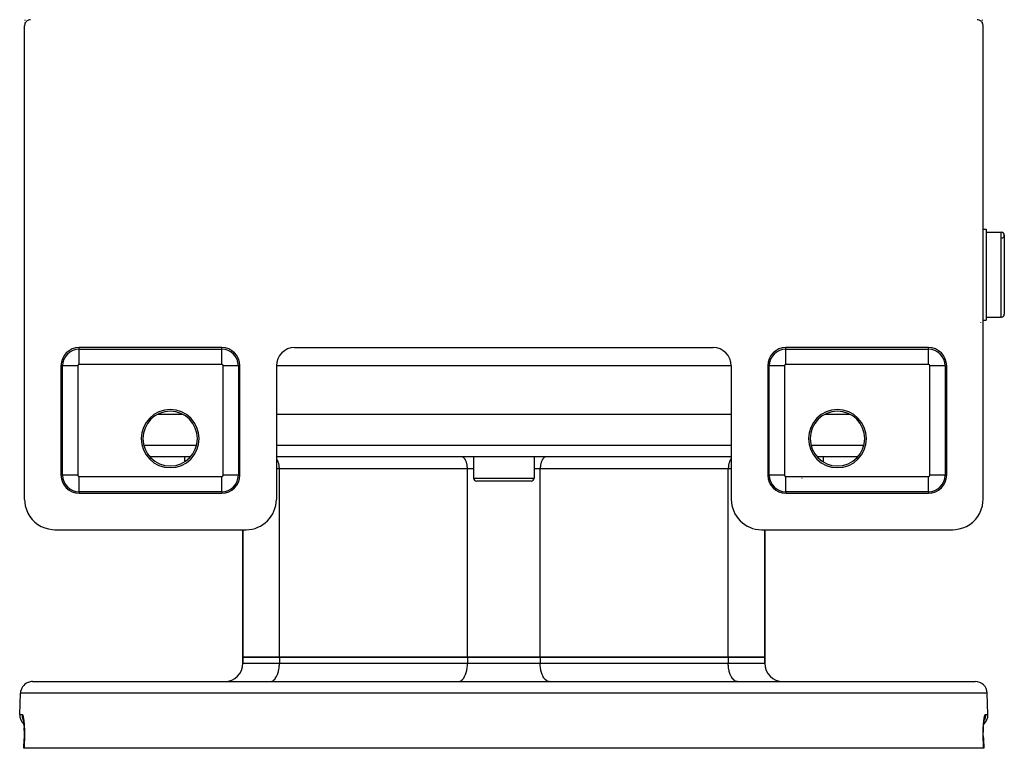
# Model space of a CAD drawing. Extents: x 24 to 960, y -471 to 283.
# Drawn here: x 314 to 476, y 27 to 147 of the extents above; entities that cross this region are included whole.
import ezdxf

# ---------------------------------------------------------------- set-up
doc = ezdxf.new("R2010")
doc.units = 0
doc.linetypes.add('DASHED', pattern=[11.05, 8.7, -2.35])
doc.layers.get('0').update_dxf_attribs({"linetype": 'CONTINUOUS'})
doc.layers.add('NEVIDI', color=4, linetype='DASHED')

msp = doc.modelspace()

# ---------------------------------------------------------------- linework, layer by layer
at = {"color": 2}
for p, q in [((314.504058, 146.09124), (314.5, 146)), ((314.523538, 146.215774), (314.504058, 146.09124)), ((314.55853, 146.336896), (314.523538, 146.215774)), ((314.608391, 146.452704), (314.55853, 146.336896)), ((314.57184, 146.414895), (314.577008, 146.533416)), ((314.577008, 146.533416), (314.577981, 146.559096)), ((314.588535, 146.864783), (314.591516, 146.962844)), ((314.591516, 146.962844), (314.592429, 146.995457)), ((314.672529, 146.561422), (314.608391, 146.452704)), ((314.749862, 146.66118), (314.672529, 146.561422)), ((314.83906, 146.750333), (314.749862, 146.66118)), ((314.938763, 146.827555), (314.83906, 146.750333)), ((315.047378, 146.891594), (314.938763, 146.827555)), ((315.163278, 146.941474), (315.047378, 146.891594)), ((315.284556, 146.976486), (315.163278, 146.941474)), ((315.409092, 146.995946), (315.284556, 146.976486)), ((315.50033, 147), (315.409092, 146.995946)), ((471.590908, 146.995946), (471.49967, 147)), ((471.715444, 146.976486), (471.590908, 146.995946)), ((471.836722, 146.941474), (471.715444, 146.976486)), ((471.952622, 146.891594), (471.836722, 146.941474)), ((472.061237, 146.827555), (471.952622, 146.891594)), ((472.16094, 146.750333), (472.061237, 146.827555)), ((472.250138, 146.66118), (472.16094, 146.750333)), ((472.327471, 146.561422), (472.250138, 146.66118)), ((472.391609, 146.452704), (472.327471, 146.561422)), ((472.44147, 146.336896), (472.391609, 146.452704)), ((472.41214, 146.841297), (472.408141, 146.973149)), ((472.423332, 146.523661), (472.418249, 146.656854)), ((472.428589, 146.403943), (472.423332, 146.523661)), ((472.430791, 146.3617), (472.427101, 146.433105)), ((472.476462, 146.215774), (472.44147, 146.336896)), ((472.495942, 146.09124), (472.476462, 146.215774)), ((472.5, 146), (472.495942, 146.09124)), ((314.5, 68), (314.5, 146)), ((472.5, 68), (472.5, 146)), ((472.5, 112.5), (473, 112.5)), ((472.5, 112.5), (473, 112.5)), ((473, 112.5), (473, 97.5)), ((473, 112), (475.5, 112)), ((473, 112), (475.5, 112)), ((476, 111.5), (476, 98.5)), ((472.5, 97.5), (473, 97.5)), ((472.5, 97.5), (473, 97.5)), ((473, 98), (475.5, 98)), ((473, 98), (475.5, 98)), ((472.152179, 97.148063), (472.151295, 97.157107)), ((347, 93), (323.5, 93)), ((359, 93), (428, 93)), ((463.5, 93), (440, 93)), ((320.5, 90), (320.5, 72)), ((350, 72), (350, 90)), ((356, 90), (356, 68)), ((431, 90), (431, 68)), ((437, 90), (437, 72)), ((466.5, 72), (466.5, 90)), ((340.559425, 82), (336.440575, 82)), ((431, 82), (356, 82)), ((450.559425, 82), (446.440575, 82)), ((341.846444, 75), (335.153556, 75)), ((340.868603, 75), (340.868603, 74.184324)), ((340.868603, 75), (340.868603, 74.184324)), ((431, 75), (356, 75)), ((388.5, 75), (388.5, 71.5)), ((388.5, 75), (388.5, 71.5)), ((398.5, 75), (398.5, 71.5)), ((398.5, 75), (398.5, 71.5)), ((451.846444, 75), (445.153556, 75)), ((446.131397, 75), (446.131397, 74.184324)), ((446.131397, 75), (446.131397, 74.184324)), ((398, 71), (389, 71)), ((323.5, 69), (347, 69)), ((440, 69), (463.5, 69)), ((314.5, 68), (314.520272, 67.543961)), ((314.520272, 67.543961), (314.617719, 66.920991)), ((314.617719, 66.920991), (314.792786, 66.31514)), ((472.207214, 66.31514), (472.382281, 66.920991)), ((472.382281, 66.920991), (472.479728, 67.543961)), ((472.479728, 67.543961), (472.5, 68)), ((314.792786, 66.31514), (315.042203, 65.735998)), ((315.042203, 65.735998), (315.3626, 65.19296)), ((315.3626, 65.19296), (315.748938, 64.694522)), ((471.251062, 64.694522), (471.6374, 65.19296)), ((471.6374, 65.19296), (471.957797, 65.735998)), ((471.957797, 65.735998), (472.207214, 66.31514)), ((315.748938, 64.694522), (316.195034, 64.248568)), ((316.195034, 64.248568), (316.693695, 63.862308)), ((316.693695, 63.862308), (317.236916, 63.542017)), ((317.236916, 63.542017), (317.816342, 63.29265)), ((469.183658, 63.29265), (469.763084, 63.542017)), ((469.763084, 63.542017), (470.306305, 63.862308)), ((470.306305, 63.862308), (470.804966, 64.248568)), ((470.804966, 64.248568), (471.251062, 64.694522)), ((317.816342, 63.29265), (318.422341, 63.117668)), ((318.422341, 63.117668), (319.045614, 63.020253)), ((319.045614, 63.020253), (319.501652, 63)), ((319.501652, 63), (351, 63)), ((350.5, 63), (350.5, 42)), ((350.5, 42), (350.5, 63)), ((436, 63), (467.498348, 63)), ((436.5, 63), (436.5, 42)), ((436.5, 42), (436.5, 63)), ((467.498348, 63), (467.954386, 63.020253)), ((467.954386, 63.020253), (468.577659, 63.117668)), ((468.577659, 63.117668), (469.183658, 63.29265)), ((356.5, 42), (350.5, 42)), ((350.5, 41), (350.5, 42)), ((350.5, 42), (356.5, 42)), ((350.5, 42), (350.5, 41)), ((387.5, 42), (356.5, 42)), ((356.5, 42), (387.5, 42)), ((399.5, 42), (387.5, 42)), ((387.5, 42), (399.5, 42)), ((430.5, 42), (399.5, 42)), ((399.5, 42), (430.5, 42)), ((436.5, 42), (430.5, 42)), ((430.5, 42), (436.5, 42)), ((436.5, 41), (436.5, 42)), ((436.5, 42), (436.5, 41)), ((315.815506, 38), (471.184494, 38)), ((313.694501, 32.569799), (313.816724, 36.069799)), ((313.694501, 32.569799), (313.816724, 36.069799)), ((473.305499, 32.569799), (473.183276, 36.069799)), ((473.305499, 32.569799), (473.183276, 36.069799)), ((314.273803, 31.767281), (314.294925, 31.7108)), ((314.282795, 31.779185), (314.304119, 31.677982)), ((314.294925, 31.7108), (314.303851, 31.680871)), ((314.304119, 31.677982), (314.324648, 31.564068)), ((314.315807, 31.640781), (314.31909, 31.627431)), ((314.324648, 31.564068), (314.344327, 31.437467)), ((314.344327, 31.437467), (314.363071, 31.298044)), ((314.363071, 31.298044), (314.380535, 31.147763)), ((314.380535, 31.147763), (314.396556, 30.987787)), ((314.396556, 30.987787), (314.411088, 30.818242)), ((314.411354, 30.814777), (314.39722, 30.980172)), ((472.588646, 30.814777), (472.603259, 30.985778)), ((472.603259, 30.985778), (472.619262, 31.145893)), ((472.619262, 31.145893), (472.636572, 31.295243)), ((472.636572, 31.295243), (472.655134, 31.433751)), ((472.655134, 31.433751), (472.674896, 31.561323)), ((472.674896, 31.561323), (472.695605, 31.676509)), ((472.695605, 31.676509), (472.716959, 31.778091)), ((472.695954, 31.680277), (472.704509, 31.709091)), ((472.704509, 31.709091), (472.725655, 31.766004)), ((314.411088, 30.818242), (314.424057, 30.639074)), ((314.424396, 30.633902), (314.411354, 30.814777)), ((314.414873, 30.78585), (314.427392, 30.583698)), ((314.427392, 30.583698), (314.437932, 30.37311)), ((314.437932, 30.37311), (314.446326, 30.156536)), ((314.446411, 30.154039), (314.438062, 30.370293)), ((314.446326, 30.156536), (314.452544, 29.934091)), ((314.452524, 29.934016), (314.446411, 30.154039)), ((314.452544, 29.934091), (314.45654, 29.705784)), ((314.457576, 29.232333), (314.454509, 28.991169)), ((314.45654, 29.705784), (314.458245, 29.47155)), ((314.458245, 29.47155), (314.457576, 29.232333)), ((472.541742, 29.465544), (472.543384, 29.699516)), ((472.54245, 29.228969), (472.541742, 29.465544)), ((472.545515, 28.989801), (472.54245, 29.228969)), ((472.543384, 29.699516), (472.547369, 29.930188)), ((472.547369, 29.930188), (472.553589, 30.154039)), ((472.553589, 30.154039), (472.561938, 30.370293)), ((472.561938, 30.370293), (472.572347, 30.579049)), ((472.571692, 30.565931), (472.584753, 30.780314)), ((472.575604, 30.633902), (472.588646, 30.814777)), ((314.390526, 27), (314.444955, 28.56966)), ((314.449027, 28.748253), (314.44348, 28.569584)), ((314.444955, 28.56966), (314.44348, 28.569584)), ((314.454509, 28.991169), (314.449027, 28.748253)), ((472.55098, 28.748006), (472.545515, 28.989801)), ((472.550973, 28.748253), (472.55652, 28.569584)), ((472.556527, 28.569586), (472.55098, 28.748006)), ((472.555045, 28.56966), (472.55652, 28.569584)), ((472.55505, 28.569662), (472.609474, 27)), ((472.55505, 28.569662), (472.556527, 28.569586)), ((314.409963, 27), (314.390526, 27)), ((472.590037, 27), (314.409963, 27)), ((472.609474, 27), (472.590037, 27))]:
    msp.add_line(p, q, dxfattribs=at)
for centre, radius, start, end in [((475.5, 111.5), 0.5, 0, 90), ((475.5, 111.5), 0.5, 272.202598, 90), ((475.5, 98.5), 0.5, 270, 360), ((323.5, 90), 3, 90, 180), ((347, 90), 3, 0, 90), ((359, 90), 3, 90, 180), ((428, 90), 3, 0, 90), ((440, 90), 3, 90, 180), ((463.5, 90), 3, 0, 90), ((338.5, 78), 4.779366, 90, 270), ((338.5, 78), 4.779366, 270, 90), ((448.5, 78), 4.779366, 90, 270), ((448.5, 78), 4.779366, 270, 90), ((338.5, 78), 4.5, 90, 270), ((338.5, 78), 4.5, 270, 90), ((448.5, 78), 4.5, 90, 270), ((448.5, 78), 4.5, 270, 90), ((323.5, 72), 3, 180, 270), ((347, 72), 3, 270, 360), ((389, 71.5), 0.5, 180, 270), ((398, 71.5), 0.5, 270, 360), ((440, 72), 3, 180, 270), ((463.5, 72), 3, 270, 360), ((351, 68), 5, 270, 360), ((436, 68), 5, 180, 270), ((347.5, 41), 3, 270, 360), ((439.5, 41), 3, 180, 270), ((315.815506, 36), 2, 112.153845, 178.000002), ((315.815506, 36), 2, 90, 112.000001), ((471.184494, 36), 2, 1.999998, 90), ((315.693283, 32.5), 2, 178.000002, 229.543004), ((471.306717, 32.5), 2, 310.456534, 1.999998)]:
    msp.add_arc(centre, radius, start, end, dxfattribs=at)
at = {"layer": 'NEVIDI', "color": 7, "linetype": 'CONTINUOUS'}
for p, q in [((475.5, 98), (475.5, 112)), ((323.5, 92.735047), (323.5, 93)), ((323.5, 92.735047), (347, 92.735047)), ((323.5, 90.23657), (323.5, 92.735047)), ((347, 92.735047), (347, 93)), ((347, 90.23657), (347, 92.735047)), ((440, 92.735047), (440, 93)), ((440, 92.735047), (463.5, 92.735047)), ((440, 90.23657), (440, 92.735047)), ((463.5, 92.735047), (463.5, 93)), ((463.5, 90.23657), (463.5, 92.735047)), ((320.764953, 90), (320.5, 90)), ((320.764953, 72), (320.764953, 90)), ((323.26343, 90), (320.764953, 90)), ((323.26343, 90), (323.26343, 72)), ((347, 90.23657), (323.5, 90.23657)), ((349.735047, 90), (347.23657, 90)), ((347.23657, 72), (347.23657, 90)), ((349.735047, 90), (350, 90)), ((349.735047, 90), (349.735047, 72)), ((431, 90), (355.99901, 90)), ((437.264953, 90), (437, 90)), ((437.264953, 72), (437.264953, 90)), ((439.76343, 90), (437.264953, 90)), ((439.76343, 90), (439.76343, 72)), ((463.5, 90.23657), (440, 90.23657)), ((466.235047, 90), (463.73657, 90)), ((463.73657, 72), (463.73657, 90)), ((466.235047, 90), (466.5, 90)), ((466.235047, 90), (466.235047, 72)), ((334.137946, 76.930201), (342.862054, 76.930201)), ((356, 76.930201), (431, 76.930201)), ((444.137946, 76.930201), (452.862054, 76.930201)), ((356.06143, 74.655049), (356, 74.729773)), ((386.591141, 74.991676), (386.5, 75)), ((386.593879, 74.991167), (386.591141, 74.991676)), ((386.715788, 74.95288), (386.593879, 74.991167)), ((386.726254, 74.948136), (386.715788, 74.95288)), ((386.836963, 74.883035), (386.726254, 74.948136)), ((386.85456, 74.870067), (386.836963, 74.883035)), ((386.952808, 74.783216), (386.85456, 74.870067)), ((386.976576, 74.758267), (386.952808, 74.783216)), ((387.06143, 74.655049), (386.976576, 74.758267)), ((400.023424, 74.758267), (399.93857, 74.655049)), ((400.047192, 74.783216), (400.023424, 74.758267)), ((400.14544, 74.870067), (400.047192, 74.783216)), ((400.163037, 74.883035), (400.14544, 74.870067)), ((400.273746, 74.948136), (400.163037, 74.883035)), ((400.284212, 74.95288), (400.273746, 74.948136)), ((400.406121, 74.991167), (400.284212, 74.95288)), ((400.408859, 74.991676), (400.406121, 74.991167)), ((400.5, 75), (400.408859, 74.991676)), ((431, 74.729773), (430.93857, 74.655049)), ((356.089948, 74.614883), (356.06143, 74.655049)), ((356.161132, 74.50054), (356.089948, 74.614883)), ((356.192717, 74.442418), (356.161132, 74.50054)), ((356.250313, 74.322166), (356.192717, 74.442418)), ((356.283044, 74.243933), (356.250313, 74.322166)), ((356.327524, 74.122859), (356.283044, 74.243933)), ((356.359259, 74.02308), (356.327524, 74.122859)), ((356.391608, 73.905616), (356.359259, 74.02308)), ((356.419959, 73.784027), (356.391608, 73.905616)), ((356.441518, 73.673927), (356.419959, 73.784027)), ((356.464156, 73.530669), (356.441518, 73.673927)), ((356.47644, 73.431576), (356.464156, 73.530669)), ((356.490999, 73.267741), (356.47644, 73.431576)), ((356.495838, 73.182281), (356.490999, 73.267741)), ((356.5, 73), (356.495838, 73.182281)), ((387.089948, 74.614883), (387.06143, 74.655049)), ((387.161132, 74.50054), (387.089948, 74.614883)), ((387.192717, 74.442418), (387.161132, 74.50054)), ((387.250313, 74.322166), (387.192717, 74.442418)), ((387.283044, 74.243933), (387.250313, 74.322166)), ((387.327524, 74.122859), (387.283044, 74.243933)), ((387.359259, 74.02308), (387.327524, 74.122859)), ((387.391608, 73.905616), (387.359259, 74.02308)), ((387.419959, 73.784027), (387.391608, 73.905616)), ((387.441518, 73.673927), (387.419959, 73.784027)), ((387.464156, 73.530669), (387.441518, 73.673927)), ((387.47644, 73.431576), (387.464156, 73.530669)), ((387.490999, 73.267741), (387.47644, 73.431576)), ((387.495838, 73.182281), (387.490999, 73.267741)), ((387.5, 73), (387.495838, 73.182281)), ((399.504162, 73.182281), (399.5, 73)), ((399.509001, 73.267741), (399.504162, 73.182281)), ((399.52356, 73.431576), (399.509001, 73.267741)), ((399.535844, 73.530669), (399.52356, 73.431576)), ((399.558482, 73.673927), (399.535844, 73.530669)), ((399.580041, 73.784027), (399.558482, 73.673927)), ((399.608392, 73.905616), (399.580041, 73.784027)), ((399.640741, 74.02308), (399.608392, 73.905616)), ((399.672476, 74.122859), (399.640741, 74.02308)), ((399.716956, 74.243933), (399.672476, 74.122859)), ((399.749687, 74.322166), (399.716956, 74.243933)), ((399.807283, 74.442418), (399.749687, 74.322166)), ((399.838868, 74.50054), (399.807283, 74.442418)), ((399.910052, 74.614883), (399.838868, 74.50054)), ((399.93857, 74.655049), (399.910052, 74.614883)), ((430.504162, 73.182281), (430.5, 73)), ((430.509001, 73.267741), (430.504162, 73.182281)), ((430.52356, 73.431576), (430.509001, 73.267741)), ((430.535844, 73.530669), (430.52356, 73.431576)), ((430.558482, 73.673927), (430.535844, 73.530669)), ((430.580041, 73.784027), (430.558482, 73.673927)), ((430.608392, 73.905616), (430.580041, 73.784027)), ((430.640741, 74.02308), (430.608392, 73.905616)), ((430.672476, 74.122859), (430.640741, 74.02308)), ((430.716956, 74.243933), (430.672476, 74.122859)), ((430.749687, 74.322166), (430.716956, 74.243933)), ((430.807283, 74.442418), (430.749687, 74.322166)), ((430.838868, 74.50054), (430.807283, 74.442418)), ((430.910052, 74.614883), (430.838868, 74.50054)), ((430.93857, 74.655049), (430.910052, 74.614883)), ((320.764953, 72), (320.5, 72)), ((323.26343, 72), (320.764953, 72)), ((323.5, 69.264953), (323.5, 71.76343)), ((323.5, 71.76343), (347, 71.76343)), ((347, 69.264953), (347, 71.76343)), ((349.735047, 72), (347.23657, 72)), ((349.735047, 72), (350, 72)), ((356.5, 73), (356, 73)), ((356.5, 42), (356.5, 73)), ((387.5, 73), (356.5, 73)), ((387.5, 42), (387.5, 73)), ((388.5, 73), (387.5, 73)), ((388.5, 71.5), (398.5, 71.5)), ((399.5, 73), (398.5, 73)), ((399.5, 42), (399.5, 73)), ((430.5, 73), (399.5, 73)), ((430.5, 42), (430.5, 73)), ((431, 73), (430.5, 73)), ((437.264953, 72), (437, 72)), ((439.76343, 72), (437.264953, 72)), ((440, 69.264953), (440, 71.76343)), ((440, 71.76343), (463.5, 71.76343)), ((442.643691, 71.5), (442.676435, 71.5)), ((463.5, 69.264953), (463.5, 71.76343)), ((466.235047, 72), (463.73657, 72)), ((466.235047, 72), (466.5, 72)), ((323.5, 69.264953), (323.5, 69)), ((347, 69.264953), (323.5, 69.264953)), ((347, 69.264953), (347, 69)), ((440, 69.264953), (440, 69)), ((463.5, 69.264953), (440, 69.264953)), ((463.5, 69.264953), (463.5, 69)), ((350.5, 41), (356.5, 41)), ((356.464669, 40.352713), (356.486506, 40.598504)), ((356.486506, 40.598504), (356.493753, 40.726491)), ((356.493753, 40.726491), (356.5, 41)), ((356.5, 42), (356.5, 41)), ((356.5, 41), (387.5, 41)), ((387.464669, 40.352713), (387.486506, 40.598504)), ((387.486506, 40.598504), (387.493753, 40.726491)), ((387.493753, 40.726491), (387.5, 41)), ((387.5, 42), (387.5, 41)), ((387.5, 41), (399.5, 41)), ((399.5, 42), (399.5, 41)), ((399.506247, 40.726491), (399.5, 41)), ((399.5, 41), (430.5, 41)), ((399.513494, 40.598504), (399.506247, 40.726491)), ((399.535331, 40.352713), (399.513494, 40.598504)), ((430.5, 42), (430.5, 41)), ((430.506247, 40.726491), (430.5, 41)), ((430.5, 41), (436.5, 41)), ((430.513494, 40.59851), (430.506247, 40.726491)), ((430.535331, 40.352715), (430.513494, 40.59851)), ((356.039059, 38.836339), (356.125448, 39.016702)), ((356.125448, 39.016702), (356.174561, 39.134088)), ((356.174561, 39.134088), (356.241306, 39.315768)), ((356.241306, 39.315768), (356.28886, 39.465283)), ((356.28886, 39.465283), (356.337419, 39.641603)), ((356.337419, 39.641603), (356.379962, 39.824065)), ((356.379962, 39.824065), (356.412269, 39.989066)), ((356.412269, 39.989066), (356.446236, 40.204003)), ((356.446236, 40.204003), (356.464669, 40.352713)), ((387.039059, 38.836339), (387.125448, 39.016702)), ((387.125448, 39.016702), (387.174561, 39.134088)), ((387.174561, 39.134088), (387.241306, 39.315768)), ((387.241306, 39.315768), (387.28886, 39.465283)), ((387.28886, 39.465283), (387.337419, 39.641603)), ((387.337419, 39.641603), (387.379962, 39.824065)), ((387.379962, 39.824065), (387.412269, 39.989066)), ((387.412269, 39.989066), (387.446236, 40.204003)), ((387.446236, 40.204003), (387.464669, 40.352713)), ((399.553764, 40.204003), (399.535331, 40.352713)), ((399.587731, 39.989066), (399.553764, 40.204003)), ((399.620038, 39.824065), (399.587731, 39.989066)), ((399.662581, 39.641603), (399.620038, 39.824065)), ((399.71114, 39.465283), (399.662581, 39.641603)), ((399.758694, 39.315768), (399.71114, 39.465283)), ((399.825439, 39.134088), (399.758694, 39.315768)), ((399.874552, 39.016702), (399.825439, 39.134088)), ((399.960941, 38.836339), (399.874552, 39.016702)), ((430.553763, 40.204011), (430.535331, 40.352715)), ((430.587716, 39.989154), (430.553763, 40.204011)), ((430.620036, 39.824077), (430.587716, 39.989154)), ((430.662583, 39.641596), (430.620036, 39.824077)), ((430.71114, 39.465283), (430.662583, 39.641596)), ((430.758694, 39.315768), (430.71114, 39.465283)), ((430.825439, 39.134088), (430.758694, 39.315768)), ((430.874552, 39.016702), (430.825439, 39.134088)), ((430.960926, 38.836368), (430.874552, 39.016702)), ((355, 38), (355.136788, 38.0125)), ((355.136788, 38.0125), (355.140774, 38.013241)), ((355.140774, 38.013241), (355.323642, 38.070662)), ((355.323642, 38.070662), (355.339367, 38.077788)), ((355.339367, 38.077788), (355.505423, 38.175431)), ((355.505423, 38.175431), (355.531943, 38.194979)), ((355.531943, 38.194979), (355.679219, 38.325183)), ((355.679219, 38.325183), (355.714881, 38.362619)), ((355.714881, 38.362619), (355.842116, 38.517388)), ((355.842116, 38.517388), (355.884931, 38.577689)), ((355.884931, 38.577689), (355.991658, 38.74912)), ((355.991658, 38.74912), (356.039059, 38.836339)), ((386, 38), (386.136788, 38.0125)), ((386.136788, 38.0125), (386.140774, 38.013241)), ((386.140774, 38.013241), (386.323642, 38.070662)), ((386.323642, 38.070662), (386.339367, 38.077788)), ((386.339367, 38.077788), (386.505423, 38.175431)), ((386.505423, 38.175431), (386.531943, 38.194979)), ((386.531943, 38.194979), (386.679219, 38.325183)), ((386.679219, 38.325183), (386.714881, 38.362619)), ((386.714881, 38.362619), (386.842116, 38.517388)), ((386.842116, 38.517388), (386.884931, 38.577689)), ((386.884931, 38.577689), (386.991658, 38.74912)), ((386.991658, 38.74912), (387.039059, 38.836339)), ((400.008342, 38.74912), (399.960941, 38.836339)), ((400.115069, 38.577689), (400.008342, 38.74912)), ((400.157884, 38.517388), (400.115069, 38.577689)), ((400.285119, 38.362619), (400.157884, 38.517388)), ((400.320781, 38.325183), (400.285119, 38.362619)), ((400.468057, 38.194979), (400.320781, 38.325183)), ((400.494577, 38.175431), (400.468057, 38.194979)), ((400.660633, 38.077788), (400.494577, 38.175431)), ((400.676358, 38.070662), (400.660633, 38.077788)), ((400.859226, 38.013241), (400.676358, 38.070662)), ((400.863212, 38.0125), (400.859226, 38.013241)), ((401, 38), (400.863212, 38.0125)), ((431.008351, 38.749104), (430.960926, 38.836368)), ((431.115069, 38.577689), (431.008351, 38.749104)), ((431.157884, 38.517388), (431.115069, 38.577689)), ((431.285141, 38.362594), (431.157884, 38.517388)), ((431.320798, 38.325166), (431.285141, 38.362594)), ((431.468057, 38.194979), (431.320798, 38.325166)), ((431.494577, 38.175431), (431.468057, 38.194979)), ((431.660633, 38.077788), (431.494577, 38.175431)), ((431.676358, 38.070662), (431.660633, 38.077788)), ((431.859261, 38.013234), (431.676358, 38.070662)), ((431.863246, 38.012494), (431.859261, 38.013234)), ((432, 38), (431.863246, 38.012494)), ((473.183276, 36.069799), (313.816724, 36.069799)), ((313.694501, 32.569799), (314.090177, 32.569799)), ((314.090177, 32.569799), (314.088965, 32.500034)), ((314.088965, 32.500034), (314.090532, 32.420645)), ((314.090177, 32.569799), (314.1058, 32.566911)), ((314.1058, 32.566911), (314.109505, 32.565377)), ((314.109505, 32.565377), (314.132249, 32.548908)), ((314.132249, 32.548908), (314.13595, 32.545088)), ((314.13595, 32.545088), (314.158673, 32.514684)), ((314.158673, 32.514684), (314.162372, 32.508605)), ((314.162372, 32.508605), (314.185078, 32.464315)), ((314.185078, 32.464315), (314.188768, 32.45598)), ((472.810538, 32.4544), (472.833464, 32.501347)), ((472.833464, 32.501347), (472.837219, 32.50788)), ((472.837219, 32.50788), (472.860174, 32.54075)), ((472.860174, 32.54075), (472.863903, 32.544936)), ((472.863903, 32.544936), (472.886741, 32.56349)), ((472.886741, 32.56349), (472.890458, 32.565354)), ((472.890458, 32.565354), (472.909823, 32.569799)), ((472.911035, 32.500033), (472.905637, 32.352788)), ((472.909823, 32.569799), (473.305499, 32.569799)), ((472.909823, 32.569799), (472.910692, 32.537177)), ((472.910692, 32.537177), (472.911035, 32.500033)), ((314.090532, 32.420645), (314.094363, 32.352791)), ((314.094363, 32.352791), (314.105033, 32.246359)), ((314.105033, 32.246359), (314.116299, 32.169652)), ((314.116299, 32.169652), (314.128578, 32.102937)), ((314.128578, 32.102937), (314.152989, 31.996777)), ((314.152989, 31.996777), (314.173287, 31.92399)), ((314.173287, 31.92399), (314.193861, 31.859247)), ((314.188768, 32.45598), (314.211441, 32.397704)), ((314.193861, 31.859247), (314.232046, 31.755351)), ((314.211441, 32.397704), (314.215124, 32.387082)), ((314.215124, 32.387082), (314.237601, 32.315006)), ((314.232046, 31.755351), (314.260632, 31.687394)), ((314.237601, 32.315006), (314.241218, 32.302215)), ((314.241218, 32.302215), (314.263212, 32.217036)), ((314.260632, 31.687394), (314.289124, 31.625835)), ((314.263212, 32.217036), (314.266758, 32.202075)), ((314.266758, 32.202075), (314.288095, 32.104402)), ((314.288095, 32.104402), (314.291495, 32.087573)), ((314.289124, 31.625835), (314.326141, 31.554459)), ((314.291495, 32.087573), (314.312084, 31.977663)), ((314.312084, 31.977663), (314.31536, 31.95885)), ((314.31536, 31.95885), (314.335148, 31.836717)), ((314.335148, 31.836717), (314.338321, 31.815688)), ((314.338321, 31.815688), (314.357242, 31.681075)), ((314.357242, 31.681075), (314.360256, 31.658073)), ((314.360256, 31.658073), (314.37804, 31.512409)), ((314.37804, 31.512409), (314.380812, 31.488009)), ((314.380812, 31.488009), (314.397168, 31.333101)), ((314.397168, 31.333101), (314.399702, 31.307241)), ((314.399702, 31.307241), (314.414605, 31.142999)), ((314.414605, 31.142999), (314.416901, 31.115605)), ((314.416901, 31.115605), (314.430302, 30.941656)), ((314.430302, 30.941656), (314.432347, 30.912673)), ((314.432347, 30.912673), (314.444131, 30.729319)), ((472.437974, 31.20563), (472.436818, 31.204163)), ((472.553825, 30.694272), (472.565265, 30.877819)), ((472.565265, 30.877819), (472.567271, 30.907074)), ((472.567271, 30.907074), (472.580484, 31.083268)), ((472.580484, 31.083268), (472.582784, 31.111442)), ((472.582784, 31.111442), (472.597584, 31.278738)), ((472.597584, 31.278738), (472.600108, 31.305133)), ((472.600108, 31.305133), (472.616254, 31.461674)), ((472.61696, 31.455941), (472.615395, 31.453337)), ((472.616254, 31.461674), (472.618974, 31.486166)), ((472.618974, 31.486166), (472.63636, 31.631948)), ((472.63636, 31.631948), (472.639298, 31.654889)), ((472.639298, 31.654889), (472.657936, 31.790468)), ((472.657936, 31.790468), (472.661053, 31.811589)), ((472.6608, 31.529154), (472.659163, 31.526124)), ((472.661053, 31.811589), (472.680828, 31.936434)), ((472.680323, 31.565287), (472.673576, 31.552799)), ((472.710877, 31.625837), (472.680323, 31.565287)), ((472.680828, 31.936434), (472.684135, 31.955865)), ((472.684135, 31.955865), (472.704785, 32.068661)), ((472.704785, 32.068661), (472.708185, 32.085883)), ((472.708185, 32.085883), (472.729463, 32.18569)), ((472.767954, 31.755353), (472.710877, 31.625837)), ((472.729463, 32.18569), (472.732951, 32.200792)), ((472.732951, 32.200792), (472.754701, 32.287396)), ((472.754701, 32.287396), (472.758297, 32.300496)), ((472.758297, 32.300496), (472.780513, 32.374133)), ((472.783391, 31.795256), (472.767954, 31.755353)), ((472.780513, 32.374133), (472.784182, 32.38511)), ((472.806139, 31.859248), (472.783391, 31.795256)), ((472.784182, 32.38511), (472.806812, 32.445612)), ((472.847011, 31.996777), (472.806139, 31.859248)), ((472.806812, 32.445612), (472.810538, 32.4544)), ((472.856835, 32.036411), (472.847011, 31.996777)), ((472.871422, 32.102936), (472.856835, 32.036411)), ((472.894966, 32.246356), (472.871422, 32.102936)), ((472.899532, 32.285272), (472.894966, 32.246356)), ((472.905637, 32.352788), (472.899532, 32.285272)), ((314.444131, 30.729319), (314.445902, 30.698879)), ((314.445902, 30.698879), (314.455864, 30.508085)), ((314.455864, 30.508085), (314.457325, 30.476608)), ((314.457325, 30.476608), (314.465341, 30.279878)), ((314.465341, 30.279878), (314.466482, 30.247486)), ((314.466482, 30.247486), (314.472493, 30.04553)), ((314.472493, 30.04553), (314.473303, 30.012305)), ((314.473303, 30.012305), (314.477265, 29.805061)), ((314.479142, 29.27061), (314.476586, 29.051178)), ((314.477265, 29.805061), (314.477739, 29.770953)), ((314.477739, 29.770953), (314.479588, 29.558442)), ((314.479377, 29.306189), (314.479142, 29.27061)), ((314.479713, 29.523461), (314.479377, 29.306189)), ((314.479588, 29.558442), (314.479713, 29.523461)), ((472.520208, 29.481843), (472.520275, 29.516782)), ((472.520884, 29.266732), (472.520208, 29.481843)), ((472.520275, 29.516782), (472.52177, 29.729901)), ((472.521172, 29.23146), (472.520884, 29.266732)), ((472.524036, 29.014002), (472.521172, 29.23146)), ((472.52177, 29.729901), (472.522191, 29.764482)), ((472.522191, 29.764482), (472.525835, 29.974227)), ((472.525835, 29.974227), (472.526597, 30.007794)), ((472.526597, 30.007794), (472.532329, 30.212257)), ((472.532329, 30.212257), (472.533419, 30.2448)), ((472.533419, 30.2448), (472.541112, 30.442024)), ((472.541112, 30.442024), (472.542522, 30.473598)), ((472.542522, 30.473598), (472.552105, 30.663715)), ((472.552105, 30.663715), (472.553825, 30.694272)), ((314.437169, 27.784899), (314.409963, 27)), ((314.464375, 28.569799), (314.437169, 27.784899)), ((314.45976, 28.569815), (314.444955, 28.56966)), ((314.464374, 28.569795), (314.45976, 28.569815)), ((314.470236, 28.758665), (314.464375, 28.569799)), ((314.471199, 28.79471), (314.470236, 28.758665)), ((314.475989, 29.01539), (314.471199, 28.79471)), ((314.476586, 29.051178), (314.475989, 29.01539)), ((472.524683, 28.978306), (472.524036, 29.014002)), ((472.529771, 28.75837), (472.524683, 28.978306)), ((472.530785, 28.722293), (472.529771, 28.75837)), ((472.535625, 28.569799), (472.530785, 28.722293)), ((472.562831, 27.784899), (472.535625, 28.569799)), ((472.535625, 28.569799), (472.552475, 28.56974)), ((472.553438, 28.568488), (472.551607, 28.56832)), ((472.552475, 28.56974), (472.55505, 28.569662)), ((472.558291, 28.569351), (472.55508, 28.56878)), ((472.590037, 27), (472.562831, 27.784899))]:
    msp.add_line(p, q, dxfattribs=at)
for centre, radius, start, end in [((323.5, 90), 2.735047, 90, 180), ((347, 90), 2.735047, 0, 90), ((440, 90), 2.735047, 90, 180), ((463.5, 90), 2.735047, 0, 90), ((323.5, 90), 0.23657, 90, 180), ((347, 90), 0.23657, 0, 90), ((440, 90), 0.23657, 90, 180), ((463.5, 90), 0.23657, 0, 90), ((323.5, 72), 2.735047, 180, 270), ((323.5, 72), 0.23657, 180, 270), ((347, 72), 2.735047, 270, 360), ((347, 72), 0.23657, 270, 360), ((440, 72), 2.735047, 180, 270), ((440, 72), 0.23657, 180, 270), ((463.5, 72), 2.735047, 270, 360), ((463.5, 72), 0.23657, 270, 360)]:
    msp.add_arc(centre, radius, start, end, dxfattribs=at)

doc.saveas('drawing.dxf')
